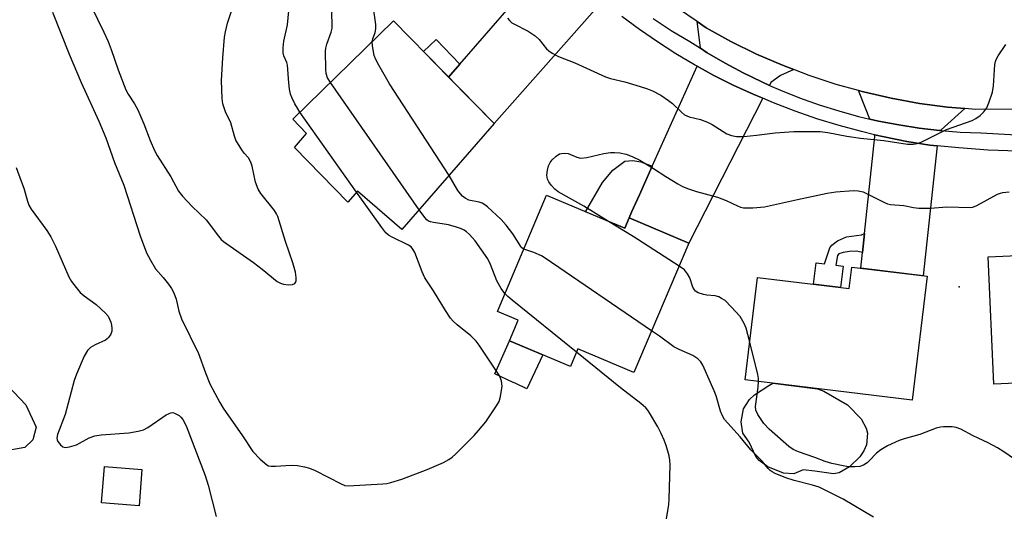
# Model space of a CAD drawing. Units: inches. Extents: x 1237769 to 1243769, y 557453 to 561453.
# Drawn here: x 1239975 to 1240242, y 559967 to 560101 of the extents above; entities that cross this region are included whole.
import ezdxf

# ---------------------------------------------------------------- set-up
doc = ezdxf.new("R2010")
doc.units = ezdxf.units.IN
doc.header["$MEASUREMENT"] = 0
for name, color, linetype in [('BLDG-Footprint', 5, 'Continuous'), ('CULTRL-Pad', 6, 'Continuous'), ('ELEV-Spot Elevation', 7, 'Continuous'), ('TRANS-Driveway', 251, 'Continuous'), ('TRANS-Non Street Sidewalk', 7, 'Continuous'), ('TRANS-Road', 130, 'Continuous'), ('TRANS-Street Sidewalk', 7, 'Continuous'), ('Undefined', 1, 'Continuous')]:
    doc.layers.add(name, color=color, linetype=linetype)

msp = doc.modelspace()

# ---------------------------------------------------------------- linework, layer by layer
at = {"layer": 'BLDG-Footprint'}
for points, elevation in [([(1240103.8, 560073.28), (1240078.79, 560044.52), (1240066.77, 560054.98), (1240064.17, 560051.98), (1240049.67, 560066.81), (1240052.96, 560070.59), (1240049.21, 560074.44), (1240076.55, 560101.16)], 547.67), ([(1240118, 560053.84), (1240139.16, 560044.91), (1240140.34, 560047.69), (1240156.51, 560040.86), (1240141.67, 560005.72), (1240126.48, 560012.14), (1240124.46, 560007.35), (1240107.97, 560014.32), (1240110.34, 560019.93), (1240104.69, 560022.31)], 550.61), ([(1240253.45, 560037.88), (1240253.56, 560035.52), (1240262.47, 560035.93), (1240262.63, 560032.46), (1240282.78, 560033.38), (1240284.23, 560001.49), (1240268.89, 560000.78), (1240268.44, 560010.51), (1240262.65, 560010.25), (1240262.95, 560003.69), (1240239.19, 560002.6), (1240237.61, 560037.15)], 553.6), ([(1240221.08, 560031.89), (1240217.04, 559998.28), (1240171.79, 560003.73), (1240175.14, 560031.53), (1240199.99, 560028.54), (1240200.69, 560034.35)], 553.12), ([(1240008.36, 559979.45), (1240007.58, 559969.6), (1239997.42, 559970.41), (1239998.2, 559980.26)], 548.81)]:
    msp.add_lwpolyline(points, close=True, dxfattribs=dict(at, elevation=elevation))
at = {"layer": 'CULTRL-Pad'}
for points in [[(1240116.98, 560010.51), (1240112.69, 560001.32), (1240109.47, 560002.82), (1240108.97, 560003.05), (1240103.97, 560005.39), (1240107.97, 560014.32)], [(1239962.69, 559979.12), (1239957.64, 559974.79), (1239949.12, 559984.75), (1239957.28, 559991.34), (1239964.71, 559997.7), (1239965.55, 559998.66), (1239965.91, 560000.46), (1239965.19, 560003.7), (1239968.67, 560005.61), (1239976.91, 559997), (1239979.74, 559990.91), (1239978.78, 559987.49), (1239976.68, 559985.41), (1239970.59, 559984.3), (1239968.11, 559981.27)], [(1240200.11, 559980.13), (1240197.28, 559978.55), (1240195.71, 559978.29), (1240190.64, 559979.03), (1240187.52, 559979.37), (1240184.96, 559978.31), (1240182.18, 559978.47), (1240177.97, 559980.15), (1240175.58, 559981.88), (1240174.69, 559982.99), (1240172.89, 559986.85), (1240171.19, 559989.34), (1240170.73, 559992.34), (1240171.37, 559995.94), (1240172.98, 559998.39), (1240174.35, 559999.68), (1240178.18, 560002.25), (1240179.34, 560002.82), (1240191.43, 560001.36), (1240193.16, 560000.66), (1240199.49, 559997), (1240203.23, 559993.22), (1240204.62, 559990.66), (1240204.95, 559989.27), (1240204.65, 559986.13), (1240203.95, 559984.49), (1240202.87, 559982.88)]]:
    msp.add_lwpolyline(points, close=True, dxfattribs=at)
at = {"layer": 'ELEV-Spot Elevation'}
msp.add_point((1240229.75, 560028.96, 553.21), dxfattribs=at)
at = {"layer": 'TRANS-Driveway'}
for points in [[(1240133.18, 560106.51), (1240103.8, 560073.28), (1240091.47, 560085.89), (1240094.53, 560089.42), (1240119.97, 560118.78), (1240120.7, 560118.02), (1240124.92, 560113.86), (1240129.28, 560109.86)], [(1240185, 560087.91), (1240181.41, 560086.3), (1240178.78, 560084.38), (1240178.4, 560083.65), (1240176.29, 560084.59), (1240171.28, 560087.04), (1240166.37, 560089.69), (1240161.55, 560092.51), (1240159.69, 560093.7), (1240159.71, 560093.86), (1240158.77, 560100.95), (1240161.2, 560099.26), (1240167.96, 560095.55), (1240174.88, 560092.15), (1240181.95, 560089.08)], [(1240176.6, 560080.13), (1240156.51, 560040.86), (1240140.34, 560047.69), (1240141.03, 560049.23), (1240143.17, 560053.99), (1240146.64, 560061.7), (1240158.83, 560088.81), (1240163.31, 560086.36), (1240168.6, 560083.7), (1240173.98, 560081.23)], [(1240231.3, 560077.34), (1240224.94, 560071.61), (1240224.88, 560071.37), (1240224.5, 560071.4), (1240218.96, 560072.05), (1240213.45, 560072.91), (1240207.97, 560073.97), (1240205.63, 560074.52), (1240204.44, 560077.49), (1240202.55, 560082.23), (1240203.9, 560081.85), (1240211.41, 560080.13), (1240219, 560078.76), (1240226.64, 560077.74)], [(1240223.87, 560067.23), (1240220.05, 560032.02), (1240203.12, 560034.05), (1240203.57, 560038.29), (1240204.13, 560043.49), (1240206.96, 560069.81), (1240206.85, 560070.27), (1240209.43, 560069.66), (1240215.6, 560068.44), (1240221.81, 560067.44)]]:
    msp.add_lwpolyline(points, close=True, dxfattribs=at)
at = {"layer": 'TRANS-Non Street Sidewalk'}
for points in [[(1240094.53, 560089.42), (1240091.47, 560085.89), (1240084.66, 560092.85), (1240088.11, 560096.07)], [(1240146.64, 560061.7), (1240143.17, 560053.99), (1240141.03, 560049.23), (1240140.34, 560047.69), (1240139.16, 560044.91), (1240128.58, 560049.37), (1240133.19, 560057.28), (1240135.92, 560060.61), (1240139.2, 560063.05), (1240141.36, 560063.22), (1240143.53, 560062.92)], [(1240203.57, 560038.29), (1240202, 560038.67), (1240200.07, 560038.59), (1240198.36, 560038.29), (1240197.18, 560037.9), (1240196.87, 560037.48), (1240196.33, 560034.86), (1240198.36, 560034.6), (1240197.62, 560028.83), (1240190.31, 560029.71), (1240191.06, 560035.54), (1240193.33, 560035.25), (1240194.78, 560039.56), (1240195.25, 560040.34), (1240196.79, 560041.49), (1240199.25, 560042.54), (1240203.34, 560043.06), (1240204.13, 560043.49)]]:
    msp.add_lwpolyline(points, close=True, dxfattribs=at)
at = {"layer": 'TRANS-Road'}
msp.add_lwpolyline([(1240256.37, 560077.15), (1240234.32, 560077.08), (1240231.3, 560077.34), (1240226.64, 560077.74), (1240219, 560078.76), (1240211.41, 560080.13), (1240203.9, 560081.85), (1240202.55, 560082.23), (1240196.47, 560083.92), (1240189.15, 560086.33), (1240185, 560087.91), (1240181.95, 560089.08), (1240174.88, 560092.15), (1240167.96, 560095.55), (1240161.2, 560099.26), (1240158.77, 560100.95), (1240153.51, 560104.6)], dxfattribs=at)
at = {"layer": 'TRANS-Street Sidewalk'}
for points in [[(1240245.65, 560065.75), (1240237.69, 560066.1), (1240229.74, 560066.66), (1240223.87, 560067.23), (1240221.81, 560067.44), (1240215.6, 560068.44), (1240209.43, 560069.66), (1240206.85, 560070.27), (1240203.31, 560071.09), (1240197.25, 560072.74), (1240191.24, 560074.6), (1240185.31, 560076.67), (1240179.45, 560078.94), (1240176.6, 560080.13), (1240173.98, 560081.23), (1240168.6, 560083.7), (1240163.31, 560086.36), (1240158.83, 560088.81), (1240158.11, 560089.2), (1240153.02, 560092.22), (1240148.03, 560095.42), (1240143.16, 560098.78), (1240138.41, 560102.31)], [(1240146.87, 560101.8), (1240151.8, 560098.56), (1240156.85, 560095.51), (1240159.69, 560093.7), (1240161.55, 560092.51), (1240166.37, 560089.69), (1240171.28, 560087.04), (1240176.29, 560084.59), (1240178.4, 560083.65), (1240181.39, 560082.33), (1240186.57, 560080.26), (1240191.83, 560078.38), (1240197.15, 560076.71), (1240202.53, 560075.24), (1240205.63, 560074.52), (1240207.97, 560073.97), (1240213.45, 560072.91), (1240218.96, 560072.05), (1240224.5, 560071.4), (1240224.88, 560071.37), (1240230.06, 560070.96), (1240235.64, 560070.73), (1240263.06, 560069.25)]]:
    msp.add_lwpolyline(points, dxfattribs=at)
at = {"layer": 'Undefined'}
for p, q in [((1240083.46, 560049.89, 548), (1240059.42, 560084.42, 548)), ((1240066.51, 560054.68, 546), (1240051.17, 560076.36, 546))]:
    msp.add_line(p, q, dxfattribs=at)
for points, elevation in [([(1240059.42, 560084.42), (1240058.64, 560085.73), (1240058.27, 560086.9), (1240058.17, 560087.95), (1240058.09, 560092.91), (1240058.18, 560093.75), (1240058.43, 560094.84), (1240059.63, 560098.08), (1240059.89, 560099.15), (1240059.94, 560100.17), (1240059.85, 560103.13), (1240060.87, 560110.29), (1240061.05, 560113.27), (1240060.95, 560114.66), (1240060.63, 560115.59), (1240059.99, 560116.29), (1240056.64, 560118.25), (1240054.42, 560119.76), (1240053.6, 560120.4), (1240053.25, 560120.8), (1240053.07, 560121.16), (1240052.78, 560122.42)], 548), ([(1240051.17, 560076.36), (1240050.47, 560077.43), (1240049.79, 560078.67), (1240049.04, 560080.2), (1240048.64, 560081.25), (1240048.37, 560082.64), (1240048.18, 560084.35), (1240047.83, 560089.09), (1240047.63, 560089.83), (1240046.77, 560091.63), (1240046.62, 560092.43), (1240046.64, 560093.87), (1240046.81, 560095.61), (1240047.81, 560100.06), (1240048.2, 560103.9), (1240048.31, 560106.56), (1240047.9, 560108.86), (1240047.38, 560110.83), (1240047.16, 560111.36), (1240046.72, 560112.08), (1240045.59, 560113.34), (1240043.02, 560115.53), (1240042.4, 560116.29), (1240041.89, 560117.16)], 546), ([(1239989.32, 560116.14), (1239998.06, 560098.09), (1239999.21, 560095.5), (1240000.05, 560093.37), (1240001.92, 560087.89), (1240004.01, 560082.45), (1240004.64, 560081.22), (1240006.37, 560078.65), (1240007.28, 560076.97), (1240008.86, 560073.18), (1240010.6, 560068.71), (1240011.8, 560065.97), (1240012.52, 560064.66), (1240016.19, 560058.87), (1240018.29, 560054.9), (1240019.38, 560053.55), (1240021.94, 560050.79), (1240025.77, 560047.14), (1240029.1, 560042.7), (1240029.83, 560041.85), (1240030.46, 560041.27), (1240038.6, 560035.56), (1240040.96, 560033.75), (1240045.03, 560030.43), (1240045.94, 560029.96), (1240046.72, 560029.75), (1240048.11, 560029.58), (1240049.16, 560029.61), (1240049.76, 560029.89), (1240049.99, 560030.2), (1240050.14, 560030.64), (1240050.17, 560031.48), (1240049.98, 560032.96), (1240049.27, 560035.47), (1240047.23, 560041.29), (1240045.14, 560048.05), (1240044.79, 560048.84), (1240044.24, 560049.69), (1240040.61, 560054.28), (1240039.82, 560055.48), (1240039.15, 560057.4), (1240038.22, 560061.73), (1240037.88, 560062.84), (1240037.2, 560063.95), (1240036.06, 560065.21), (1240035.4, 560066.12), (1240033.82, 560068.79), (1240033.4, 560069.84), (1240032.41, 560073.51), (1240031.02, 560076.49), (1240030.25, 560078.63), (1240030.06, 560080.05), (1240029.95, 560084.98), (1240030.26, 560091.13), (1240030.77, 560096.72), (1240031.03, 560098.18), (1240031.59, 560100.51), (1240033.52, 560106.57)], 544), ([(1240070.78, 560095.52), (1240070.94, 560096.31), (1240071.56, 560097.94), (1240071.76, 560099.01), (1240071.71, 560100.17), (1240071.08, 560104.56)], 550), ([(1239984.17, 560103.53), (1239988.68, 560092.09), (1239991.89, 560084.38), (1239996.65, 560073.95), (1239998.54, 560069.38), (1240000.94, 560062.74), (1240003.48, 560056.53), (1240007.88, 560042.82), (1240009.59, 560038.24), (1240010.65, 560036.2), (1240012.04, 560033.91), (1240014.1, 560031.52), (1240015.52, 560029.71), (1240016.34, 560028.54), (1240017, 560027.35), (1240017.68, 560025.62), (1240018.36, 560022.39), (1240019.1, 560020.3), (1240023.72, 560010.91), (1240025.62, 560005.66), (1240026.8, 560002.69), (1240029.51, 559997.59), (1240030.41, 559996.11), (1240035.63, 559988.62), (1240038.42, 559984.32), (1240040.44, 559982.22), (1240042.17, 559980.72), (1240042.64, 559980.47), (1240043.42, 559980.33), (1240044.53, 559980.34), (1240048.79, 559980.64), (1240050.48, 559980.52), (1240052.42, 559980.21), (1240053.73, 559979.78), (1240055.27, 559979.13), (1240062.3, 559975.52), (1240063.37, 559975.14), (1240064.22, 559975.05), (1240073.59, 559975.56), (1240074.75, 559975.68), (1240075.84, 559975.91), (1240078.77, 559976.84), (1240085.63, 559979.43), (1240090.09, 559981.38), (1240091.53, 559982.19), (1240092.41, 559982.82), (1240093.29, 559983.62), (1240098.36, 559988.69), (1240099.56, 559989.98), (1240101.51, 559992.41), (1240104.44, 559996.7), (1240105.16, 559997.93), (1240105.56, 559999.26), (1240105.94, 560002.06), (1240105.81, 560003.44), (1240105.56, 560004.25), (1240105.19, 560005.03), (1240099.78, 560013.13), (1240098.88, 560014.24), (1240097.46, 560015.66), (1240093.8, 560018.66), (1240092.71, 560019.65), (1240092.01, 560020.51), (1240090.58, 560022.58), (1240087.36, 560027.89), (1240085, 560031.39), (1240084.28, 560033.02), (1240082.28, 560038.28), (1240081.78, 560039.24), (1240081.27, 560039.8), (1240080.63, 560040.26), (1240076.13, 560042.47), (1240075.19, 560043.04), (1240074.48, 560043.65), (1240073.39, 560045.05), (1240066.51, 560054.68)], 546), ([(1240107.43, 560101.9), (1240107.99, 560101.23), (1240108.63, 560100.65), (1240109.1, 560100.33), (1240112.97, 560098.37), (1240114.93, 560097.04), (1240116, 560096.08), (1240118.01, 560093.54), (1240118.63, 560093), (1240119.55, 560092.4), (1240121.27, 560091.49), (1240125.62, 560089.75), (1240133.99, 560085.93), (1240135.34, 560085.52), (1240139.22, 560084.56), (1240143.4, 560083.34), (1240145.35, 560082.72), (1240146.71, 560082.17), (1240148.94, 560081), (1240151.02, 560079.58), (1240152.11, 560078.69), (1240154.53, 560076.35), (1240155.38, 560075.69), (1240156.67, 560075.14), (1240159.72, 560074.34), (1240161.57, 560073.67), (1240162.85, 560072.99), (1240166.86, 560070.54), (1240168.09, 560070.03), (1240169.42, 560069.81), (1240171.42, 560069.8), (1240174.88, 560070.11), (1240179.95, 560070.77), (1240184.98, 560071.16), (1240192.16, 560071.11), (1240194.2, 560070.88), (1240199.35, 560069.88), (1240203.06, 560069.34), (1240209.39, 560068.66), (1240215.82, 560067.73), (1240217.36, 560067.66), (1240218.39, 560067.84), (1240219.47, 560068.23), (1240226.39, 560071.64), (1240233.32, 560074.14), (1240234.31, 560074.63), (1240235.47, 560075.45), (1240236.46, 560076.44), (1240237.25, 560077.59), (1240237.84, 560078.95), (1240238.81, 560081.77), (1240239.1, 560083.49), (1240239.45, 560089.27), (1240239.59, 560090.11), (1240239.78, 560090.63), (1240240.33, 560091.62), (1240242.45, 560094.72)], 550), ([(1240091.57, 560059.22), (1240075.47, 560084.06), (1240072.54, 560089.09), (1240071.71, 560090.62), (1240071.32, 560091.71), (1240070.84, 560094.33), (1240070.78, 560095.52)], 550), ([(1240134.8, 560046.75), (1240128.06, 560050.88), (1240121.13, 560054.77), (1240120.22, 560055.49), (1240119.25, 560056.56), (1240118.58, 560057.48), (1240118.24, 560058.23), (1240118.11, 560059.28), (1240118.25, 560060.68), (1240118.52, 560061.78), (1240118.96, 560062.75), (1240119.5, 560063.44), (1240120.58, 560064.45), (1240121.54, 560065.07), (1240122.03, 560065.2), (1240122.82, 560065.27), (1240123.88, 560065.15), (1240126.21, 560064.13), (1240127.23, 560063.93), (1240128.92, 560064.1), (1240133.54, 560065.15), (1240135.28, 560065.44), (1240136.41, 560065.42), (1240137.84, 560065.3), (1240139.53, 560064.99), (1240141.19, 560064.37), (1240143.31, 560063.36), (1240146.97, 560061.11), (1240150.28, 560058.91), (1240153.56, 560056.89), (1240154.86, 560056.18), (1240156.46, 560055.56), (1240158.65, 560054.85), (1240164.29, 560053.34), (1240166.67, 560052.4), (1240169.77, 560050.93), (1240170.55, 560050.64), (1240171.35, 560050.46), (1240173.91, 560050.45), (1240177.05, 560050.67), (1240186.03, 560052.71), (1240194.02, 560054.41), (1240196.37, 560054.73), (1240201.13, 560055.16), (1240202.47, 560055.05), (1240203.75, 560054.73), (1240205.25, 560054.05), (1240209.58, 560051.85), (1240210.37, 560051.55), (1240211.18, 560051.37), (1240214.76, 560051.03), (1240217.46, 560050.5), (1240218.86, 560050.37), (1240221.99, 560050.36), (1240226.47, 560050.71), (1240232.87, 560050.49), (1240233.52, 560050.62), (1240234.55, 560051.03), (1240240.2, 560054.1), (1240240.97, 560054.42), (1240241.66, 560054.62), (1240243.37, 560054.78)], 552), ([(1239974.31, 560061.35), (1239975.65, 560057.7), (1239976.33, 560055.74), (1239977.35, 560052.19), (1239977.73, 560051.18), (1239978.37, 560050.07), (1239982.56, 560044.31), (1239983.67, 560042.55), (1239984.97, 560040.02), (1239988.56, 560031.71), (1239989.28, 560030.43), (1239990.5, 560028.79), (1239991.64, 560027.47), (1239992.75, 560026.55), (1239995.98, 560024.16), (1239998.5, 560021.83), (1239999.17, 560021.02), (1239999.62, 560020.25), (1239999.96, 560019.43), (1240000.16, 560018.6), (1240000.25, 560017.75), (1240000.19, 560016.93), (1239999.91, 560016.17), (1239999.3, 560015.26), (1239998.92, 560014.88), (1239998.48, 560014.57), (1239995.67, 560013.3), (1239994.44, 560012.5), (1239993.59, 560011.7), (1239992.75, 560010.17), (1239990.61, 560005.28), (1239989.97, 560003.62), (1239987.58, 559994.35), (1239985.49, 559988.98), (1239985.32, 559987.92), (1239985.38, 559987.52), (1239985.59, 559987.02), (1239986.27, 559986.13), (1239986.91, 559985.63), (1239987.64, 559985.45), (1239988.73, 559985.58), (1239990.66, 559986.15), (1239994.06, 559988.04), (1239995.61, 559988.59), (1239997.36, 559988.83), (1240004.82, 559989.36), (1240007.37, 559989.81), (1240008.75, 559990.17), (1240009.98, 559990.82), (1240014.97, 559994.26), (1240015.71, 559994.67), (1240016.2, 559994.85), (1240016.71, 559994.88), (1240017.22, 559994.74), (1240018.47, 559994.06), (1240018.91, 559993.68), (1240019.41, 559993.02), (1240020.32, 559991.26), (1240025.46, 559977.78), (1240026.28, 559975.18), (1240028.5, 559966.7)], 548), ([(1240111.84, 560039.24), (1240111.33, 560039.59), (1240110.99, 560039.96), (1240108.83, 560043.4), (1240107.07, 560045.75), (1240105.66, 560047.26), (1240101.98, 560050.68), (1240101.3, 560051.23), (1240100.56, 560051.65), (1240099.76, 560051.93), (1240096.95, 560052.52), (1240095.9, 560053.03), (1240095.2, 560053.55), (1240094.65, 560054.19), (1240093.99, 560055.13), (1240091.57, 560059.22)], 550), ([(1240106.73, 560027.15), (1240105.71, 560028.53), (1240104.55, 560030.62), (1240102.85, 560035.06), (1240102.08, 560036.62), (1240098.64, 560041.43), (1240097.13, 560043.2), (1240096.27, 560043.94), (1240095.64, 560044.33), (1240094.71, 560044.78), (1240093.61, 560045.18), (1240091.39, 560045.83), (1240087.34, 560046.43), (1240086.55, 560046.63), (1240086.04, 560046.85), (1240085.58, 560047.15), (1240084.98, 560047.77), (1240083.46, 560049.89)], 548), ([(1240153.88, 560034.63), (1240141.44, 560042.65), (1240134.8, 560046.75)], 552), ([(1240146.47, 560017.09), (1240117.66, 560036.79), (1240116.64, 560037.36), (1240114.51, 560038.34), (1240111.84, 560039.24)], 550), ([(1240173.03, 560013.98), (1240172.08, 560017.76), (1240171.56, 560019.07), (1240170.41, 560020.91), (1240168.03, 560023.59), (1240166.35, 560025.25), (1240165.44, 560025.87), (1240164.71, 560026.25), (1240163.64, 560026.52), (1240161.38, 560026.76), (1240160.51, 560026.92), (1240159.11, 560027.38), (1240158.39, 560027.81), (1240158.04, 560028.21), (1240157.63, 560028.94), (1240156.79, 560031.39), (1240156.18, 560032.56), (1240155.33, 560033.56), (1240153.88, 560034.63)], 552), ([(1240126.1, 560011.24), (1240108.66, 560025.37), (1240107.52, 560026.34), (1240106.73, 560027.15)], 548), ([(1240206.6, 559966.5), (1240198.4, 559971.41), (1240193.32, 559973.95), (1240191.82, 559974.61), (1240190.02, 559975.22), (1240185.1, 559976.47), (1240182.86, 559977.14), (1240179.91, 559978.39), (1240179.15, 559978.8), (1240178.59, 559979.2), (1240178.04, 559979.75), (1240176.38, 559981.69), (1240173.34, 559984.77), (1240170.45, 559988.32), (1240167.07, 559991.97), (1240166.24, 559993.01), (1240165.57, 559994.2), (1240165.13, 559995.23), (1240163.91, 559999.43), (1240163.41, 560000.81), (1240160.35, 560007.73), (1240159.78, 560008.69), (1240158.99, 560009.45), (1240157.63, 560010.36), (1240153.95, 560011.98), (1240152.5, 560012.75), (1240148.62, 560015.61), (1240146.47, 560017.09)], 550), ([(1240175.46, 560003.28), (1240175.43, 560004.15), (1240175.25, 560005.23), (1240173.03, 560013.98)], 552), ([(1240150.51, 559966.09), (1240151.09, 559969.99), (1240151.22, 559971.43), (1240151.5, 559980.71), (1240151.41, 559982), (1240151.19, 559983.11), (1240150.37, 559985.97), (1240149.88, 559987.36), (1240149.07, 559989.21), (1240148.1, 559991), (1240145.91, 559994.79), (1240145.43, 559995.52), (1240144.88, 559996.18), (1240143.53, 559997.33), (1240138.02, 560001.58), (1240126.1, 560011.24)], 548), ([(1240249.7, 559978.94), (1240241.89, 559984.27), (1240240.16, 559985.33), (1240237.61, 559986.66), (1240233.55, 559988.58), (1240230.27, 559990.34), (1240228.97, 559990.84), (1240227.85, 559990.99), (1240226.42, 559991.06), (1240225.57, 559991.06), (1240224.72, 559990.95), (1240223.59, 559990.61), (1240219.13, 559988.98), (1240214.85, 559987.76), (1240213.49, 559987.28), (1240210.33, 559985.85), (1240208.56, 559984.8), (1240207.4, 559983.9), (1240205.44, 559981.8), (1240204.82, 559981.23), (1240203.9, 559980.62), (1240202.87, 559980.27), (1240201.48, 559980.15), (1240199.8, 559980.19), (1240198.37, 559980.42), (1240195.25, 559981.09), (1240193.48, 559981.6), (1240190.66, 559982.67), (1240186.29, 559984.19), (1240184.82, 559984.84), (1240183.64, 559985.66), (1240178.27, 559990.37), (1240176.86, 559991.9), (1240175.23, 559994.33), (1240174.71, 559995.53), (1240174.61, 559996.55), (1240175.33, 560001.8), (1240175.46, 560003.28)], 552)]:
    msp.add_lwpolyline(points, dxfattribs=dict(at, elevation=elevation))

doc.saveas('drawing.dxf')
